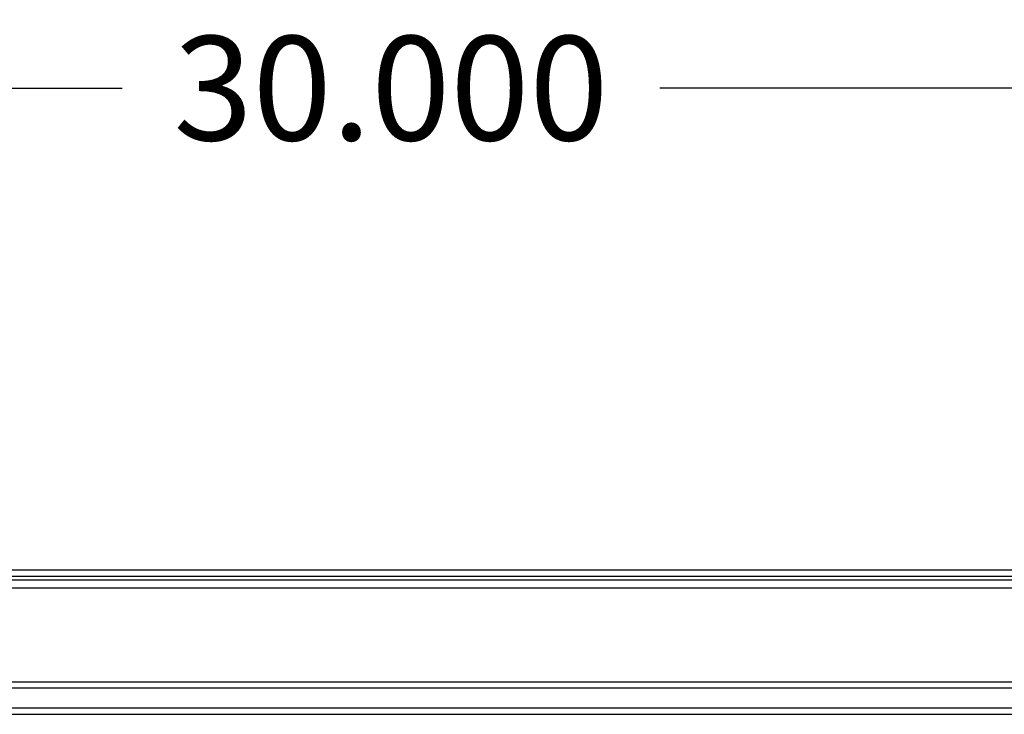
# Model space of a CAD drawing. Units: inches. Extents: x 5 to 150, y 8 to 114.
# Drawn here: x 23 to 33, y 53 to 60 of the extents above; entities that cross this region are included whole.
import ezdxf
from ezdxf.lldxf.tags import DXFTag

# ---------------------------------------------------------------- set-up
doc = ezdxf.new("R2010")
doc.units = ezdxf.units.IN
doc.header["$LTSCALE"] = 5
doc.header["$MEASUREMENT"] = 0
doc.styles.add('SEACAD_Arial', font='arial.ttf')
tags = doc.linetypes.add('CACHE2', pattern=[0.375, 0.25, -0.125]).pattern_tags.tags
tags[6:7] = [DXFTag(74, 4), DXFTag(75, 0), DXFTag(340, '0'), DXFTag(46, 0.0), DXFTag(50, 0.0), DXFTag(44, 0.0), DXFTag(45, 0.0)]
tags[4:5] = [DXFTag(74, 4), DXFTag(75, 0), DXFTag(340, '0'), DXFTag(46, 0.0), DXFTag(50, 0.0), DXFTag(44, 0.0), DXFTag(45, 0.0)]
doc.dimstyles.new('ANSI_BEL_H', dxfattribs={"dimtxt": 0.98, "dimasz": 0.98, "dimexe": 0.49, "dimexo": 0.49, "dimgap": 0.49, "dimtad": 0, "dimtih": 1, "dimtoh": 1, "dimdec": 3, "dimzin": 0, "dimdsep": 46, "dimtxsty": 'SEACAD_Arial', "dimblk1": '_SE_FILLED', "dimblk2": '_SE_FILLED', "dimsah": 1, "dimcen": 0.49, "dimadec": 0, "dimazin": 0, "dimtfac": 1, "dimtdec": 3, "dimtofl": 0, "dimtmove": 0, "dimatfit": 3, "dimfxl": 1, "dimtolj": 1, "dimtzin": 0, "dimarcsym": 0})

# ---------------------------------------------------------------- blocks, each defined once
blk = doc.blocks.new('_SE_FILLED')
at = {"color": 0}
blk.add_line((0, 0), (-1, 0), dxfattribs=at)
blk.add_solid([(0, 0), (-1, -0.1665), (-1, 0.1665), (0, 0)], dxfattribs=at)
blk = doc.blocks.new('DMBLK279')
at = {"color": 0, "linetype": 'Continuous', "lineweight": -2}
for p, q in [((11.9769, 54.8448), (11.9769, 59.4277)), ((41.9769, 54.8448), (41.9769, 59.4277)), ((12.9569, 58.9377), (24.4547, 58.9377)), ((40.9969, 58.9377), (29.4991, 58.9377))]:
    blk.add_line(p, q, dxfattribs=at)
at = {"layer": 'Defpoints', "color": 0, "linetype": 'Continuous'}
for p in [(41.9769, 58.9377), (11.9769, 54.3548), (41.9769, 54.3548)]:
    blk.add_point(p, dxfattribs=at)
at = {"color": 0, "linetype": 'Continuous', "lineweight": -2, "xscale": 0.98, "yscale": 0.98, "zscale": 0.98, "rotation": 180}
blk.add_blockref('_SE_FILLED', (11.9769, 58.9377), dxfattribs=at)
at = {"color": 0, "linetype": 'Continuous', "lineweight": -2, "xscale": 0.98, "yscale": 0.98, "zscale": 0.98}
blk.add_blockref('_SE_FILLED', (41.9769, 58.9377), dxfattribs=at)
at = {"color": 0, "linetype": 'Continuous', "insert": (26.9769, 58.9377), "char_height": 0.98, "attachment_point": 5, "style": 'SEACAD_Arial'}
blk.add_mtext('\\A1;\\A1;30.000', dxfattribs=at)

msp = doc.modelspace()

# ---------------------------------------------------------------- linework, layer by layer
at = {"color": 7, "linetype": 'Continuous'}
for p, q in [((12.0369, 54.4148), (41.9169, 54.4148)), ((12.2956, 54.3211), (41.8016, 54.3211))]:
    msp.add_line(p, q, dxfattribs=at)
at = {"color": 7, "linetype": 'CACHE2'}
for p, q in [((12.0373, 54.3548), (41.9164, 54.3548)), ((12.2956, 54.2461), (41.8016, 54.2461)), ((40.8706, 53.3606), (13.0832, 53.3606)), ((40.8706, 53.3054), (13.0832, 53.3054)), ((13.3287, 53.0594), (40.6251, 53.0594)), ((13.3291, 53.1194), (40.6246, 53.1194))]:
    msp.add_line(p, q, dxfattribs=at)

# ---------------------------------------------------------------- dimensions: what is measured, and where the dimension line sits
at = {"color": 7, "linetype": 'Continuous'}
dim = msp.add_linear_dim(base=(41.9769, 58.9377), p1=(11.9769, 54.3548), p2=(41.9769, 54.3548), angle=0, text='\\A1;<>', dimstyle='ANSI_BEL_H', dxfattribs=at)
dim.commit()
dim.dimension.update_dxf_attribs({"geometry": 'DMBLK279', "text_midpoint": (26.9769, 58.9377), "dimtype": 161})

doc.saveas('drawing.dxf')
